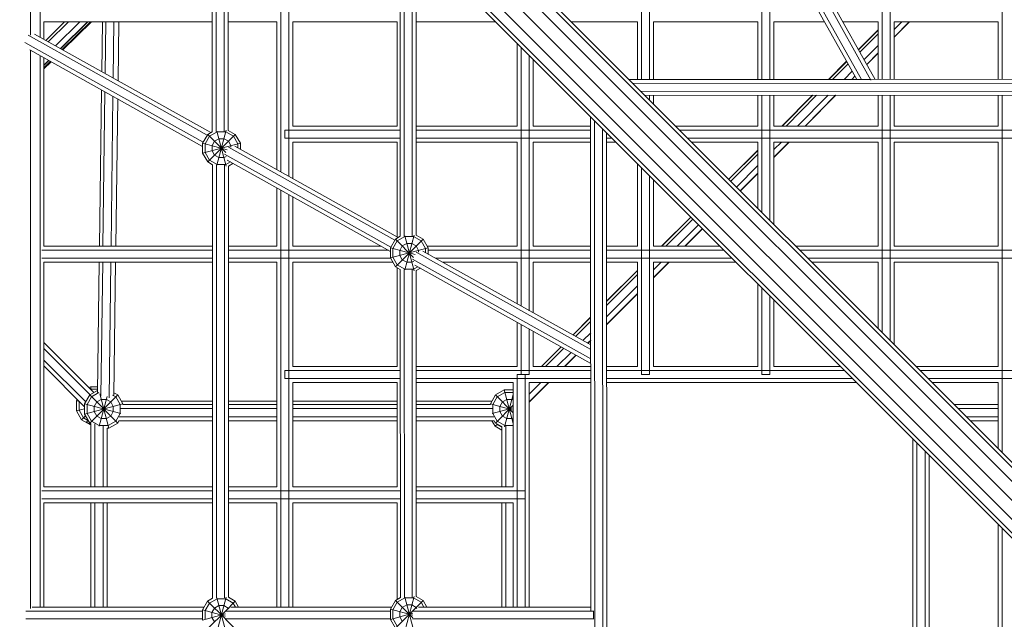
# Model space of a CAD drawing. Units: millimetres. Extents: x 12787 to 34796, y -2374 to 28330.
# Drawn here: x 22268 to 23378, y 17305 to 17981 of the extents above; entities that cross this region are included whole.
import ezdxf

# ---------------------------------------------------------------- set-up
doc = ezdxf.new("R2010")
doc.units = ezdxf.units.MM
doc.layers.add('InterSystem-dimension', color=7, linetype='Continuous', lineweight=5)
doc.layers.add('LINARIUM_Nr_Pióra__7', color=7, linetype='Continuous', lineweight=0)
doc.styles.add('arial', font='arial.ttf')
doc.dimstyles.new('IS_1-50(mm)', dxfattribs={"dimtxt": 200, "dimasz": 200, "dimexe": 10, "dimexo": 50, "dimgap": 20, "dimtad": 1, "dimdec": 0, "dimrnd": 0.5, "dimzin": 0, "dimtxsty": 'arial', "dimcen": 100, "dimclrd": 256, "dimclre": 256, "dimclrt": 256, "dimadec": 1, "dimazin": 0, "dimtfac": 1, "dimtdec": 0, "dimtmove": 0, "dimatfit": 3, "dimfxl": 0, "dimtolj": 1, "dimtzin": 0, "dimlwd": -1, "dimlwe": -1, "dimarcsym": 0})

# ---------------------------------------------------------------- blocks, each defined once
blk = doc.blocks.new('mont blanc 5')
at = {"layer": 'LINARIUM_Nr_Pióra__7', "linetype": 'Continuous'}
for p, q in [((-57.6, 79), (-1205, 1226.3)), ((-1193.5, 1230.5), (-49.7, 86.7)), ((-45.2, 87.9), (-1183.5, 1226.1)), ((-1218.2, 1218.2), (-68.3, 68.3)), ((-79, 57.6), (-1226.4, 1205.1)), ((-1230.5, 1193.6), (-86.7, 49.7)), ((-1226.2, 1183.6), (-87.9, 45.2)), ((-1235.1, 1161), (-1235, 653.3)), ((-1224.1, 1161), (-1224.1, 650.8)), ((-1030.2, 987.6), (-1030.2, 544.5)), ((-1025.7, 544.7), (-1025.7, 983.1)), ((-1016.7, 545.1), (-1016.7, 974.1)), ((-1012.2, 969.6), (-1012.2, 546)), ((-953, 499.3), (-953, 910.4)), ((-944, 494.3), (-944, 901.4)), ((-546.5, 603.3), (-546.5, 800.2)), ((-537.5, 603.3), (-537.5, 800.2)), ((-298.8, 603.5), (-408.8, 800.3)), ((-288, 602.6), (-401, 804.8)), ((-394.4, 802.2), (-283.3, 603.5)), ((-275.5, 603.5), (-275.5, 800.3)), ((-266.5, 603.5), (-266.5, 800.3)), ((-140, 603.6), (-140, 800.3)), ((-410, 793.1), (-304, 603.5)), ((-411, 603.4), (-411, 787)), ((-402, 778.9), (-402, 603.4)), ((-818.5, 775.9), (-818.4, 426.6)), ((-813.9, 426.9), (-814, 771.4)), ((-804.9, 427.2), (-805, 762.4)), ((-800.5, 757.9), (-800.4, 427.9)), ((-1220, 648.6), (-1220, 668.4)), ((-1220, 668.4), (-1030.2, 668.4)), ((-1217.9, 647.3), (-1196.8, 668.4)), ((-1217.9, 647.4), (-1196.8, 668.4)), ((-1217.9, 647.4), (-1196.8, 668.4)), ((-1192.4, 668.4), (-1215.1, 645.8)), ((-1179.6, 668.4), (-1206.8, 641.2)), ((-1201.3, 638.1), (-1171, 668.4)), ((-1201.1, 638), (-1170.6, 668.4)), ((-1167.6, 668.4), (-1199.4, 637)), ((-1198.6, 636.6), (-1166.4, 668.4)), ((-1154.7, 612.1), (-1154, 668.4)), ((-1151, 609.9), (-1150.2, 668.4)), ((-1141.8, 604.8), (-1141, 668.4)), ((-1135.5, 668.4), (-1136.4, 601.8)), ((-1012.2, 668.4), (-957.5, 668.4)), ((-957.5, 501.8), (-957.5, 668.4)), ((-939.5, 668.4), (-939.5, 550.9)), ((-939.5, 668.4), (-822, 668.4)), ((-822, 550.9), (-822, 668.4)), ((-800.5, 668.4), (-711.1, 668.4)), ((-625.8, 668.4), (-551, 668.4)), ((-551, 668.4), (-551, 603.3)), ((-533, 668.4), (-533, 603.3)), ((-533, 668.4), (-415.5, 668.4)), ((-415.5, 668.4), (-415.5, 603.4)), ((-397.5, 603.4), (-397.5, 668.4)), ((-397.5, 668.4), (-340.2, 668.4)), ((-319.6, 668.4), (-280, 668.4)), ((-280, 603.5), (-280, 668.4)), ((-262, 668.4), (-262, 603.5)), ((-262, 668.4), (-144.5, 668.4)), ((-253.3, 668.4), (-262, 659.7)), ((-262, 651.2), (-244.8, 668.4)), ((-262, 651), (-244.6, 668.4)), ((-144.5, 668.4), (-144.5, 603.6)), ((-280, 659.3), (-302.2, 637.2)), ((-302.1, 637.1), (-280, 659.2)), ((-302, 636.9), (-280, 658.9)), ((-1241.4, 645), (-1040.5, 532.7)), ((-1036, 540.5), (-1237.7, 653.3)), ((-1230.5, 654.4), (-1032, 543.5)), ((-686.5, 550.9), (-686.5, 643.9)), ((-300.5, 634.1), (-280, 654.6)), ((-1235.8, 636.8), (-1041.1, 527.9)), ((-1235, 636.3), (-1235, 7.4)), ((-682, 347.8), (-682, 639.4)), ((-295.8, 625.9), (-280, 641.7)), ((-292.8, 620.4), (-280, 633.2)), ((-292.7, 620.3), (-280, 633)), ((-1224.1, 630.2), (-1224, 9)), ((-1220, 627.9), (-1220, 415.4)), ((-1220, 627.9), (-1220, 627.9)), ((-1220, 619.4), (-1214.6, 624.9)), ((-1220, 619.1), (-1214.3, 624.8)), ((-1220, 616.5), (-1212.7, 623.8)), ((-1220, 615.3), (-1211.9, 623.4)), ((-673, 342.8), (-673, 630.4)), ((-668.5, 625.9), (-668.5, 550.9)), ((-315.4, 623.9), (-335.8, 603.5)), ((-315.4, 623.9), (-335.8, 603.5)), ((-335.5, 603.5), (-315.3, 623.7)), ((-331.2, 603.5), (-313.7, 620.9)), ((-309.1, 612.7), (-318.3, 603.5)), ((-560.7, 603.3), (-289, 603.5)), ((556.9, 599.5), (-556.2, 598.8)), ((-309.7, 603.5), (-306, 607.2)), ((-309.6, 603.5), (-306, 607.1)), ((-288.3, 603.5), (-5, 603.7)), ((-1155, 591.6), (-1157.3, 415.4)), ((-1151.2, 589.5), (-1153.5, 415.4)), ((547.8, 590.5), (-547.2, 589.8)), ((-1142.1, 584.4), (-1144.3, 415.4)), ((-1138.8, 415.4), (-1136.7, 581.4)), ((543.3, 586), (-542.7, 585.3)), ((-537.5, 585.3), (-537.5, 580.1)), ((-533, 585.3), (-533, 575.6)), ((-415.5, 585.4), (-415.5, 550.9)), ((-411, 585.4), (-411, 453.6)), ((-402, 444.6), (-402, 585.4)), ((-397.5, 550.9), (-397.5, 585.4)), ((-388.4, 550.9), (-353.9, 585.5)), ((-388.3, 550.9), (-353.8, 585.5)), ((-353.5, 585.5), (-388.1, 550.9)), ((-383.7, 550.9), (-349.2, 585.5)), ((-370.9, 550.9), (-336.3, 585.5)), ((-362.3, 550.9), (-327.8, 585.5)), ((-327.6, 585.5), (-362.1, 550.9)), ((-280, 585.5), (-280, 550.9)), ((-275.5, 318.1), (-275.5, 585.5)), ((-266.5, 309.1), (-266.5, 585.5)), ((-262, 585.5), (-262, 550.9)), ((-144.5, 550.9), (-144.5, 585.6)), ((-140, 182.6), (-140, 585.6)), ((-603.7, 5), (-604, 561.4)), ((-598.8, -556.2), (-599.5, 556.9)), ((-1030.2, 544.5), (-1035.4, 541.5)), ((-1033.3, 539.4), (-1024.8, 544.3)), ((-1025, 506.7), (-1014.4, 546.1)), ((-1025, 545.1), (-1014.4, 505.7)), ((-1014.9, 544.3), (-1024.8, 544.3)), ((-1006.4, 539.4), (-1014.9, 544.3)), ((-1004.3, 541.5), (-1012.2, 546)), ((-818.4, 546.4), (-948.5, 546.4)), ((-948.5, 546.4), (-948.5, 537.4)), ((-822, 550.9), (-939.5, 550.9)), ((-686.5, 550.9), (-800.4, 550.9)), ((-604, 546.4), (-800.4, 546.4)), ((-604, 550.9), (-668.5, 550.9)), ((-590.5, 547.8), (-589.8, -547.2)), ((-415.5, 550.9), (-508.3, 550.9)), ((503.8, 546.4), (-503.8, 546.4)), ((-280, 550.9), (-397.5, 550.9)), ((-144.5, 550.9), (-262, 550.9)), ((-1035.4, 541.5), (-1041.1, 531.6)), ((-1038.3, 530.8), (-1033.3, 539.4)), ((-1035.4, 510.4), (-1004.3, 541.5)), ((-1035.4, 541.5), (-1015.1, 521.1)), ((-1030.5, 528.8), (-1027.6, 533.7)), ((-1022.7, 536.5), (-1027.6, 533.7)), ((-1022.7, 536.5), (-1017, 536.5)), ((-1017, 536.5), (-1012.1, 533.7)), ((-1012.1, 533.7), (-1009.2, 528.8)), ((-1001.5, 530.8), (-1006.4, 539.4)), ((-998.6, 531.6), (-1004.3, 541.5)), ((-818.4, 537.4), (-948.5, 537.4)), ((-939.5, 532.9), (-939.5, 491.8)), ((-822, 532.9), (-939.5, 532.9)), ((-822, 426.1), (-822, 532.9)), ((-604, 537.4), (-800.4, 537.4)), ((-686.5, 532.9), (-800.4, 532.9)), ((-686.5, 532.9), (-686.5, 415.4)), ((-668.5, 532.9), (-668.5, 415.4)), ((-604, 532.9), (-668.5, 532.9)), ((-586, 543.3), (-585.3, -542.7)), ((-580.1, 537.4), (-586, 537.4)), ((-575.6, 532.9), (-586, 532.9)), ((494.8, 537.4), (-494.8, 537.4)), ((-415.5, 532.9), (-490.3, 532.9)), ((-415.5, 458.1), (-415.5, 532.9)), ((-397.5, 440.1), (-397.5, 532.9)), ((-280, 532.9), (-397.5, 532.9)), ((-397.5, 524.3), (-388.9, 532.9)), ((-380.4, 532.9), (-397.5, 515.8)), ((-380.1, 532.9), (-397.5, 515.5)), ((-280, 532.9), (-280, 415.4)), ((-262, 415.4), (-262, 532.9)), ((-144.5, 532.9), (-262, 532.9)), ((-144.5, 415.4), (-144.5, 532.9)), ((-1041.1, 531.6), (-1041.1, 520.2)), ((-1041.1, 531.6), (-1013.4, 524.2)), ((-1041.1, 520.2), (-998.6, 531.6)), ((-1038.3, 521), (-1038.3, 530.8)), ((-1030.5, 523.1), (-1030.5, 528.8)), ((-1027.6, 518.1), (-1030.5, 523.1)), ((-824.5, 422.4), (-1012, 527.1)), ((-1009.2, 527.2), (-1009.2, 528.8)), ((-820.7, 425.4), (-1004.8, 528.3)), ((-1001.5, 526.4), (-1001.5, 530.8)), ((-998.6, 531.6), (-998.6, 524.8)), ((-448.3, 491), (-415.5, 523.8)), ((-415.5, 523.7), (-448.3, 490.9)), ((-448.2, 490.9), (-415.5, 523.5)), ((-1041.1, 520.2), (-1035.4, 510.4)), ((-1038.3, 521), (-1033.3, 512.4)), ((-1033.3, 512.4), (-1024.8, 507.5)), ((-1022.7, 515.3), (-1027.6, 518.1)), ((-1022.7, 515.3), (-1017, 515.3)), ((-1014.7, 516.6), (-1017, 515.3)), ((-1016.4, 519.3), (-829, 414.6)), ((-1009.8, 510.5), (-1014.9, 507.5)), ((-829.5, 409.7), (-1013.5, 512.5)), ((-415.5, 519.2), (-446, 488.7)), ((-1030.1, 507.3), (-1035.4, 510.4)), ((-1030, 18.7), (-1030.1, 507.4)), ((-1025.5, 19), (-1025.6, 507.1)), ((-1014.9, 507.5), (-1024.8, 507.5)), ((-1016.5, 19.2), (-1016.6, 506.7)), ((-1006.9, 508.8), (-1012.1, 505.8)), ((-1012, 19.9), (-1012.1, 505.9)), ((-551, 508.4), (-551, 415.4)), ((-546.5, 503.9), (-546.5, 270.9)), ((-415.5, 506.3), (-439.6, 482.2)), ((-537.5, 270.9), (-537.5, 494.9)), ((-533, 490.4), (-533, 415.4)), ((-415.5, 497.8), (-435.3, 478)), ((-435.2, 477.8), (-415.5, 497.5)), ((-957.5, 415.4), (-957.5, 481.2)), ((-953, 9), (-953, 478.7)), ((-944, 9), (-944, 473.7)), ((-939.5, 471.1), (-939.5, 415.4)), ((-491, 448.3), (-523.9, 415.4)), ((-490.9, 448.2), (-523.7, 415.4)), ((-490.8, 448.2), (-523.6, 415.4)), ((-488.6, 446), (-519.2, 415.4)), ((-482.2, 439.6), (-506.3, 415.4)), ((-477.9, 435.3), (-497.8, 415.4)), ((-477.8, 435.1), (-497.5, 415.4)), ((-829.5, 413.7), (-823.9, 423.5)), ((-823.9, 423.5), (-818.4, 426.7)), ((-823.9, 423.5), (-803.3, 402.9)), ((-823.9, 392.4), (-792.7, 423.5)), ((-821.8, 421.5), (-813.2, 426.4)), ((-813.4, 388.8), (-802.9, 428.1)), ((-813.4, 427.2), (-802.9, 387.9)), ((-803.4, 426.4), (-813.2, 426.4)), ((-794.8, 421.5), (-803.4, 426.4)), ((-800.4, 428), (-792.7, 423.5)), ((-787, 413.7), (-792.7, 423.5)), ((-1222.1, 410.9), (-1030.1, 410.9)), ((-1220, 415.4), (-1030.1, 415.4)), ((-1012.1, 415.4), (-957.5, 415.4)), ((-1012.1, 410.9), (-831.7, 410.9)), ((-839.8, 415.4), (-939.5, 415.4)), ((-829.5, 402.3), (-829.5, 413.7)), ((-829.5, 413.7), (-801.5, 406.1)), ((-829.5, 402.3), (-787, 413.7)), ((-826.7, 412.9), (-821.8, 421.5)), ((-826.7, 403), (-826.7, 412.9)), ((-818.9, 410.8), (-816.1, 415.8)), ((-818.9, 405.1), (-818.9, 410.8)), ((-811.1, 418.6), (-816.1, 415.8)), ((-811.1, 418.6), (-805.4, 418.6)), ((-800.5, 415.8), (-805.4, 418.6)), ((-797.7, 410.8), (-800.5, 415.8)), ((-797.7, 408.8), (-797.7, 410.8)), ((-789.9, 412.9), (-794.8, 421.5)), ((-789.9, 408.1), (-789.9, 412.9)), ((-686.5, 415.4), (-788.1, 415.4)), ((-787, 413.7), (-787, 406.6)), ((-787, 410.9), (-603.9, 410.9)), ((-603.9, 415.4), (-668.5, 415.4)), ((-585.9, 415.4), (-551, 415.4)), ((-585.9, 410.9), (-453.6, 410.9)), ((-533, 415.4), (-458.1, 415.4)), ((-372.8, 415.4), (-280, 415.4)), ((-368.3, 410.9), (368.3, 410.9)), ((-144.5, 415.4), (-262, 415.4)), ((-1030.1, 401.9), (-1222.1, 401.9)), ((-829.3, 401.9), (-1012.1, 401.9)), ((-829.5, 402.3), (-823.9, 392.4)), ((-821.8, 394.5), (-826.7, 403)), ((-818.9, 405.1), (-816.1, 400.2)), ((-816.1, 400.2), (-811.1, 397.4)), ((-804.6, 400.9), (-603.8, 288.7)), ((-800.3, 408.8), (-603.8, 299)), ((-603.8, 304.2), (-793.1, 410)), ((-603.9, 401.9), (-778.8, 401.9)), ((-444.6, 401.9), (-585.9, 401.9)), ((359.3, 401.9), (-359.3, 401.9)), ((-1220, 144.4), (-1220, 397.4)), ((-1030.1, 397.4), (-1220, 397.4)), ((-1159.4, 250.6), (-1157.5, 397.4)), ((-1153.7, 397.4), (-1155.7, 246.6)), ((-1146.5, 244.8), (-1144.5, 397.4)), ((-1141, 247.6), (-1139.1, 397.4)), ((-1012.1, 397.4), (-957.5, 397.4)), ((-957.5, 144.4), (-957.5, 397.4)), ((-939.5, 397.4), (-939.5, 279.9)), ((-939.5, 397.4), (-826.7, 397.4)), ((-818.4, 389.3), (-823.9, 392.4)), ((-822, 279.9), (-822, 391.4)), ((-813.2, 389.6), (-821.8, 394.5)), ((-818.3, 19.5), (-818.4, 389.3)), ((-813.9, 389.1), (-813.8, 19.8)), ((-813.2, 389.6), (-803.4, 389.6)), ((-811.1, 397.4), (-805.4, 397.4)), ((-803.2, 398.6), (-805.4, 397.4)), ((-804.9, 388.8), (-804.8, 20)), ((-798.5, 392.4), (-803.4, 389.6)), ((-801.9, 394.2), (-603.8, 283.5)), ((-795.7, 390.7), (-800.4, 388)), ((-770.7, 397.4), (-686.5, 397.4)), ((-686.5, 397.4), (-686.5, 350.4)), ((-668.5, 397.4), (-668.5, 340.3)), ((-603.9, 397.4), (-668.5, 397.4)), ((-551, 397.4), (-585.9, 397.4)), ((-551, 397.4), (-551, 279.9)), ((-533, 397.4), (-533, 279.9)), ((-440.1, 397.4), (-533, 397.4)), ((-524.4, 397.4), (-533, 388.8)), ((-515.8, 397.4), (-533, 380.3)), ((-533, 379.9), (-515.5, 397.4)), ((-280, 397.4), (-354.8, 397.4)), ((-280, 397.4), (-280, 322.6)), ((-262, 304.6), (-262, 397.4)), ((-144.5, 397.4), (-262, 397.4)), ((-144.5, 279.9), (-144.5, 397.4)), ((-800.4, 388.1), (-800.3, 20.7)), ((-551, 388.3), (-585.9, 353.4)), ((-551, 388.1), (-585.9, 353.2)), ((-551, 388), (-585.9, 353.2)), ((-585.9, 348.8), (-551, 383.7)), ((-585.9, 335.9), (-551, 370.8)), ((-415.5, 372.9), (-415.5, 279.9)), ((-411, 270.9), (-411, 368.4)), ((-585.9, 327.4), (-551, 362.3)), ((-585.9, 327.1), (-551, 361.9)), ((-402, 270.9), (-402, 359.4)), ((-397.5, 279.9), (-397.5, 354.9)), ((-603.9, 335.5), (-623.9, 315.4)), ((-623.8, 315.3), (-603.9, 335.3)), ((-603.9, 335.2), (-623.8, 315.3)), ((-686.5, 329.7), (-686.5, 279.9)), ((-682, 270.9), (-682, 327.2)), ((-673, 270.9), (-673, 322.2)), ((-603.9, 330.8), (-621, 313.7)), ((-668.5, 319.7), (-668.5, 279.9)), ((-612.7, 309.1), (-603.8, 318)), ((-1220, 307), (-1163.6, 250.6)), ((-1220, 307), (-1208.9, 295.9)), ((-1220, 306.9), (-1163.7, 250.5)), ((-1220, 300.3), (-1167.8, 248.1)), ((-1169.2, 256.2), (-1216.1, 303.2)), ((-637.2, 302.2), (-659.4, 279.9)), ((-637, 302.1), (-659.2, 279.9)), ((-637, 302.1), (-659.2, 279.9)), ((-659.2, 279.9), (-637, 302.1)), ((-654.8, 279.9), (-634.2, 300.5)), ((-607.3, 306.1), (-603.8, 309.5)), ((-607, 305.9), (-603.8, 309.1)), ((-625.9, 295.9), (-641.9, 279.9)), ((-620.5, 292.8), (-633.4, 279.9)), ((-633, 279.9), (-620.2, 292.7)), ((-1172.8, 240), (-1220, 287.2)), ((-1174.1, 234.7), (-1220, 280.7)), ((-822, 279.9), (-939.5, 279.9)), ((-686.5, 279.9), (-800.4, 279.9)), ((-668.5, 279.9), (-603.8, 279.9)), ((-585.8, 279.9), (-551, 279.9)), ((-415.5, 279.9), (-533, 279.9)), ((-322.6, 279.9), (-397.5, 279.9)), ((-144.5, 279.9), (-237.3, 279.9)), ((-818.4, 275.4), (-948.5, 275.4)), ((-948.5, 275.4), (-948.5, 266.4)), ((-818.4, 266.4), (-948.5, 266.4)), ((-800.4, 275.4), (-603.8, 275.4)), ((-603.8, 266.4), (-800.4, 266.4)), ((-686.5, 270.9), (-673, 270.9)), ((-686.5, 270.9), (-686.5, 9)), ((-677.5, 270.9), (-677.5, 9)), ((-318.1, 275.4), (-585.8, 275.4)), ((-585.8, 266.4), (-309.1, 266.4)), ((-546.5, 270.9), (-537.5, 270.9)), ((-411, 270.9), (-402, 270.9)), ((-232.8, 275.4), (232.8, 275.4)), ((223.8, 266.4), (-223.8, 266.4)), ((-1169.2, 256.2), (-1167.4, 257.2)), ((-1167.4, 257.2), (-1166.4, 253.4)), ((-1167.4, 257.2), (-1159.4, 257.2)), ((-939.5, 261.9), (-939.5, 144.4)), ((-939.5, 261.9), (-822, 261.9)), ((-822, 144.4), (-822, 261.9)), ((-800.4, 261.9), (-691, 261.9)), ((-691, 261.9), (-691, 144.4)), ((-673, 261.9), (-603.8, 261.9)), ((-673, 9), (-673, 261.9)), ((-672.8, 261.9), (-673, 261.7)), ((-673, 248.9), (-659.9, 261.9)), ((-673, 240.3), (-651.4, 261.9)), ((-673, 239.9), (-651, 261.9)), ((-585.8, 261.9), (-304.6, 261.9)), ((-219.3, 261.9), (-144.5, 261.9)), ((-144.5, 187.1), (-144.5, 261.9)), ((-1174.1, 237.9), (-1168.3, 247.9)), ((-1166.2, 245.7), (-1171.2, 237.1)), ((-1168.3, 247.9), (-1159.4, 253)), ((-1168.3, 216.3), (-1136.8, 247.9)), ((-1168.3, 247.9), (-1136.8, 216.3)), ((-1167.1, 254.1), (-1166.7, 254.3)), ((-1166.7, 254.3), (-1159.4, 254.3)), ((-1166.2, 245.7), (-1158, 250.5)), ((-1157.7, 212.7), (-1148.8, 246)), ((-1157.1, 249), (-1146.8, 210.6)), ((-1142.5, 247.8), (-1138.9, 245.7)), ((-1141, 250.3), (-1136.8, 247.9)), ((-1138.9, 245.7), (-1133.9, 237.1)), ((-1131, 237.9), (-1136.8, 247.9)), ((-711.2, 247.9), (-716.9, 237.9)), ((-714.1, 237.1), (-709.1, 245.7)), ((-701.2, 253.6), (-711.2, 247.9)), ((-711.2, 247.9), (-691, 227.7)), ((-709.1, 245.7), (-700.4, 250.7)), ((-701.2, 253.6), (-691, 215.6)), ((-701.2, 253.6), (-691, 253.6)), ((-700.8, 212), (-691, 248.6)), ((-700.4, 250.7), (-691, 250.7)), ((-1183.2, 241.4), (-1182.3, 243)), ((-1183.2, 229.9), (-1183.2, 241.4)), ((-1183.2, 241.4), (-1179.9, 240.6)), ((-1180.3, 240.7), (-1180.2, 240.9)), ((-1180.3, 240.7), (-1180.3, 230.7)), ((-1174.1, 226.3), (-1131, 237.9)), ((-1174.1, 237.9), (-1174.1, 226.3)), ((-1174.1, 237.9), (-1133.1, 226.9)), ((-1171.2, 227.1), (-1171.2, 237.1)), ((-1163.3, 235), (-1160.4, 240)), ((-1163.3, 229.2), (-1163.3, 235)), ((-1155.4, 242.9), (-1160.4, 240)), ((-1149.6, 242.9), (-1155.4, 242.9)), ((-1149.6, 242.9), (-1144.7, 240)), ((-1141.8, 235), (-1144.7, 240)), ((-1141.8, 229.2), (-1141.8, 235)), ((-1133.9, 237.1), (-1133.9, 227.1)), ((-1132.7, 240.8), (-1030.1, 240.8)), ((-1131, 237.9), (-1131, 237.3)), ((-1030.1, 237.3), (-1131, 237.3)), ((-1012.1, 240.8), (-957.5, 240.8)), ((-1012.1, 237.3), (-957.5, 237.3)), ((-939.5, 240.8), (-822, 240.8)), ((-822, 237.3), (-939.5, 237.3)), ((-800.4, 240.8), (-715.3, 240.8)), ((-800.4, 237.3), (-716.9, 237.3)), ((-716.9, 237.9), (-716.9, 237.3)), ((-716.9, 237.9), (-691, 230.9)), ((-714.9, 226.9), (-691, 233.3)), ((-714.1, 227.1), (-714.1, 237.1)), ((-711.2, 216.3), (-691, 236.5)), ((-706.2, 235), (-703.3, 240)), ((-706.2, 235), (-706.2, 229.2)), ((-703.3, 240), (-698.3, 242.9)), ((-692.5, 242.9), (-698.3, 242.9)), ((-692.2, 242.7), (-692.5, 242.9)), ((-691, 243.7), (-692.3, 242.4)), ((-194.6, 237.2), (-144.5, 237.2)), ((-1183.2, 229.9), (-1174.1, 232.4)), ((-1177.4, 219.9), (-1183.2, 229.9)), ((-1180.3, 230.7), (-1175.3, 222)), ((-1177.4, 219.9), (-1172.9, 224.4)), ((-1175.3, 222), (-1170.6, 219.3)), ((-1174.1, 226.3), (-1168.3, 216.3)), ((-1171.2, 227.1), (-1166.2, 218.5)), ((-1160.4, 224.2), (-1163.3, 229.2)), ((-1160.4, 224.2), (-1155.4, 221.3)), ((-1144.7, 224.2), (-1149.6, 221.3)), ((-1141.8, 229.2), (-1144.7, 224.2)), ((-1133.9, 227.1), (-1138.9, 218.5)), ((-1030.1, 223.4), (-1135.1, 223.4)), ((-1133.1, 232.6), (-1030.1, 232.6)), ((-1012.1, 232.6), (-957.5, 232.6)), ((-1012.1, 223.4), (-957.5, 223.4)), ((-939.5, 232.6), (-822, 232.6)), ((-822, 223.4), (-939.5, 223.4)), ((-800.4, 232.6), (-714.9, 232.6)), ((-712.8, 223.4), (-800.4, 223.4)), ((-709.1, 218.5), (-714.1, 227.1)), ((-706.2, 229.2), (-703.3, 224.2)), ((-698.3, 221.3), (-703.3, 224.2)), ((-692.5, 221.3), (-691, 222.2)), ((-189.9, 232.6), (-144.5, 232.6)), ((-180.7, 223.3), (-144.5, 223.3)), ((-1167.4, 214.2), (-1177.4, 219.9)), ((-1172.2, 217.7), (-1172, 217.4)), ((-1172, 217.4), (-1170, 219.4)), ((-1172, 217.4), (-1167, 214.5)), ((-1167, 215.6), (-1168.3, 216.3)), ((-1167.3, 214.7), (-1167.4, 214.2)), ((-1167.4, 214.2), (-1167, 214.2)), ((-1167, 144.4), (-1167, 215.6)), ((-1157.5, 213.5), (-1166.2, 218.5)), ((-1162.4, 144.4), (-1162.4, 215.3)), ((-1147.5, 213.5), (-1157.5, 213.5)), ((-1155.4, 221.3), (-1149.6, 221.3)), ((-1153.1, 144.4), (-1153.1, 212.7)), ((-1138.9, 218.5), (-1147.5, 213.5)), ((-1146.8, 210.6), (-1136.8, 216.3)), ((-1136.8, 216.3), (-1135.4, 218.7)), ((-1030.1, 218.7), (-1135.4, 218.7)), ((-957.5, 218.7), (-1012.1, 218.7)), ((-822, 218.7), (-939.5, 218.7)), ((-712.6, 218.7), (-800.4, 218.7)), ((-711.5, 212.6), (-715.1, 218.7)), ((-712.6, 218.7), (-711.2, 216.3)), ((-711.5, 212.6), (-709, 215.1)), ((-711.5, 212.6), (-704, 208.2)), ((-711.2, 216.3), (-704, 212.2)), ((-709.4, 214.7), (-710, 215.6)), ((-709.4, 214.7), (-704, 211.6)), ((-709.1, 218.5), (-700.4, 213.5)), ((-704, 212.2), (-704, 144.4)), ((-691, 213.5), (-700.4, 213.5)), ((-699.3, 144.4), (-699.4, 212.7)), ((-699.3, 212.7), (-699.3, 144.4)), ((-698.3, 221.3), (-692.5, 221.3)), ((-176, 218.7), (-144.5, 218.7)), ((-1148.5, 144.4), (-1148.5, 210.6)), ((-1148.5, 210.6), (-1146.8, 210.6)), ((-240.9, 198.3), (-240.9, -198.3)), ((-236.3, -193.7), (-236.3, 193.7)), ((-227, 184.4), (-227, -184.4)), ((-222.4, -179.8), (-222.4, 179.8)), ((-1220, 144.4), (-1030.1, 144.4)), ((-1012.1, 144.4), (-957.5, 144.4)), ((-939.5, 144.4), (-822, 144.4)), ((-800.4, 144.4), (-691, 144.4)), ((-1222.1, 139.9), (-1030.1, 139.9)), ((-1012.1, 139.9), (-818.4, 139.9)), ((-677.5, 139.9), (-800.4, 139.9)), ((-1222.1, 130.9), (-1030.1, 130.9)), ((-1220, 9), (-1220, 126.4)), ((-1030.1, 126.4), (-1220, 126.4)), ((-1167, 126.4), (-1167, 9)), ((-1162.4, 126.4), (-1162.4, 9)), ((-1153.1, 126.4), (-1153.1, 9)), ((-1148.5, 126.4), (-1148.5, 9)), ((-1012.1, 130.9), (-818.4, 130.9)), ((-957.5, 126.4), (-1012.1, 126.4)), ((-957.5, 126.4), (-957.5, 9)), ((-939.5, 9), (-939.5, 126.4)), ((-822, 126.4), (-939.5, 126.4)), ((-822, 17.5), (-822, 126.4)), ((-677.5, 130.9), (-800.4, 130.9)), ((-800.3, 126.4), (-691, 126.4)), ((-704, 40.7), (-704, 126.4)), ((-699.3, 126.4), (-699.3, 9)), ((-699.3, 126.4), (-699.3, 9)), ((-691, 126.4), (-691, 9)), ((-144.5, -101.9), (-144.5, 101.9)), ((-140, -97.4), (-140, 97.4)), ((-704, 9), (-704, 40.7)), ((-1035.6, 15.6), (-1041.3, 5.7)), ((-1033.5, 13.5), (-1038.4, 5)), ((-1030, 18.8), (-1035.6, 15.6)), ((-1035.6, 15.6), (-1015.5, -4.4)), ((-1033.5, 13.5), (-1024.9, 18.4)), ((-1025.2, -19.2), (-1014.6, 20.1)), ((-1025.2, 19.2), (-1014.6, -20)), ((-1024.9, 18.4), (-1015.1, 18.4)), ((-1015.5, 4.5), (-1004.5, 15.6)), ((-1006.5, 13.5), (-1015.1, 18.4)), ((-1012, 20), (-1004.5, 15.6)), ((-1003.9, 9), (-1006.5, 13.5)), ((-1000.7, 9), (-1004.5, 15.6)), ((-823.9, 16.4), (-829.5, 6.5)), ((-821.8, 14.3), (-826.7, 5.8)), ((-818.3, 19.6), (-823.9, 16.4)), ((-823.9, 16.4), (-804.4, -3.1)), ((-823.9, -14.7), (-792.7, 16.4)), ((-813.2, 19.2), (-821.8, 14.3)), ((-816.1, 8.6), (-811.1, 11.5)), ((-813.4, -18.3), (-802.9, 20.9)), ((-813.4, 20), (-802.9, -19.2)), ((-803.4, 19.2), (-813.2, 19.2)), ((-811.1, 11.5), (-805.4, 11.5)), ((-800.5, 8.6), (-805.4, 11.5)), ((-803.4, 19.2), (-794.8, 14.3)), ((-792.7, 16.4), (-800.3, 20.8)), ((-791.8, 9), (-794.8, 14.3)), ((-792.7, 16.4), (-788.5, 9)), ((-1041.3, 4.5), (-1240.2, 4.5)), ((-1039.4, 9), (-1233, 9)), ((-1041.3, 5.7), (-1015.3, -1.2)), ((-1041.3, -5.7), (-1041.3, 5.7)), ((-1041.3, -5.7), (-1015.3, 1.3)), ((-1038.4, 5), (-1038.4, -4.9)), ((-1035.6, -15.5), (-1015.5, 4.5)), ((-1030.6, 2.9), (-1027.8, 7.8)), ((-1030.6, -2.8), (-1030.6, 2.9)), ((-1022.9, 10.6), (-1027.8, 7.8)), ((-1022.9, 10.6), (-1017.2, 10.6)), ((-1012.2, 7.8), (-1017.2, 10.6)), ((-829.5, 4.5), (-1015.5, 4.5)), ((-1011.6, 6.8), (-1012.2, 7.8)), ((-828.1, 9), (-1009.2, 9)), ((-829.5, 6.5), (-829.5, -4.9)), ((-829.5, 6.5), (-804.1, -0.3)), ((-829.5, -4.9), (-804.1, 2)), ((-826.7, -4.1), (-826.7, 5.8)), ((-818.9, 3.7), (-816.1, 8.6)), ((-818.9, -2), (-818.9, 3.7)), ((-600.7, 4.5), (-804.3, 4.5)), ((-799.7, 7.2), (-800.5, 8.6)), ((-603.7, 9), (-797.7, 9)), ((-600.5, 4.6), (-600.7, 4.5)), ((-600.7, 4.5), (-600.7, -4.5)), ((-1041.3, -4.5), (-1240.2, -4.5)), ((-1027.8, -7.8), (-1030.6, -2.8)), ((-829.5, -4.5), (-1015.6, -4.5)), ((-1015.4, -4.6), (-1004.5, -15.5)), ((-829.5, -4.9), (-823.9, -14.7)), ((-821.8, -12.6), (-826.7, -4.1)), ((-816.1, -6.9), (-818.9, -2)), ((-600.7, -4.5), (-804.6, -4.5)), ((-600.7, -4.5), (-600.5, -4.6))]:
    blk.add_line(p, q, dxfattribs=at)
blk = doc.blocks.new('*D11')
at = {"layer": 'Defpoints', "color": 0}
for p in [(18960, 23400), (32431.7, 23400), (23537, 2074.3)]:
    blk.add_point(p, dxfattribs=at)
at = {"layer": 'InterSystem-dimension'}
for p, q in [((19010, 23400), (32441.7, 23400)), ((32431.7, 2274.3), (32431.7, 23200)), ((23587, 2074.3), (32441.7, 2074.3))]:
    blk.add_line(p, q, dxfattribs=at)
for points in [[(32465.1, 23200), (32398.4, 23200), (32431.7, 23400)], [(32398.4, 2274.3), (32465.1, 2274.3), (32431.7, 2074.3)]]:
    blk.add_solid(points, dxfattribs=at)
at = {"layer": 'InterSystem-dimension', "insert": (32309.5, 12737.2), "char_height": 200, "attachment_point": 5, "rotation": 90, "style": 'arial'}
blk.add_mtext('\\A1;21326', dxfattribs=at)
blk = doc.blocks.new('*D12')
at = {"layer": 'Defpoints', "color": 0}
for p in [(18951.5, 21919.4), (16263.9, 3723.9), (22639.8, 3723.9)]:
    blk.add_point(p, dxfattribs=at)
at = {"layer": 'InterSystem-dimension'}
for p, q in [((18901.5, 21919.4), (16253.9, 21919.4)), ((16263.9, 21719.4), (16263.9, 3923.9)), ((22589.8, 3723.9), (16253.9, 3723.9))]:
    blk.add_line(p, q, dxfattribs=at)
for points in [[(16297.2, 21719.4), (16230.6, 21719.4), (16263.9, 21919.4)], [(16230.6, 3923.9), (16297.2, 3923.9), (16263.9, 3723.9)]]:
    blk.add_solid(points, dxfattribs=at)
at = {"layer": 'InterSystem-dimension', "insert": (16141.8, 12821.7), "char_height": 200, "attachment_point": 5, "rotation": 90, "style": 'arial'}
blk.add_mtext('\\A1;18196', dxfattribs=at)
blk = doc.blocks.new('*D14')
at = {"layer": 'Defpoints', "color": 0}
for p in [(32934, 25311.2), (32934, 13432.4), (15872.1, 9792.7)]:
    blk.add_point(p, dxfattribs=at)
at = {"layer": 'InterSystem-dimension'}
for p, q in [((15872.1, 9842.7), (15872.1, 25321.2)), ((32934, 13482.4), (32934, 25321.2)), ((16072.1, 25311.2), (32734, 25311.2))]:
    blk.add_line(p, q, dxfattribs=at)
for points in [[(16072.1, 25344.5), (16072.1, 25277.8), (15872.1, 25311.2)], [(32734, 25277.8), (32734, 25344.5), (32934, 25311.2)]]:
    blk.add_solid(points, dxfattribs=at)
at = {"layer": 'InterSystem-dimension', "insert": (24403, 25433.3), "char_height": 200, "attachment_point": 5, "style": 'arial'}
blk.add_mtext('\\A1;17062', dxfattribs=at)

msp = doc.modelspace()

# ---------------------------------------------------------------- block references
msp.add_blockref('mont blanc 5', (23515.5, 17310.3))

# ---------------------------------------------------------------- dimensions: what is measured, and where the dimension line sits
at = {"layer": 'InterSystem-dimension'}
dim = msp.add_linear_dim(base=(32934, 25311.2), p1=(15872.1, 9792.7), p2=(32934, 13432.4), dimstyle='IS_1-50(mm)', dxfattribs=at)
dim.commit()
dim.dimension.update_dxf_attribs({"geometry": '*D14', "text_midpoint": (24403, 25433.3)})
for base, p1, p2, picture, middle in [((32431.7, 23400), (23537, 2074.3), (18960, 23400), '*D11', (32309.5, 12737.2)), ((16263.8898, 3723.9009), (18951.5141, 21919.4123), (22639.8495, 3723.9009), '*D12', (16141.7752, 12821.6566))]:
    dim = msp.add_linear_dim(base=base, p1=p1, p2=p2, angle=90, dimstyle='IS_1-50(mm)', dxfattribs=at)
    dim.commit()
    dim.dimension.update_dxf_attribs({"geometry": picture, "text_midpoint": middle})

doc.saveas('drawing.dxf')
